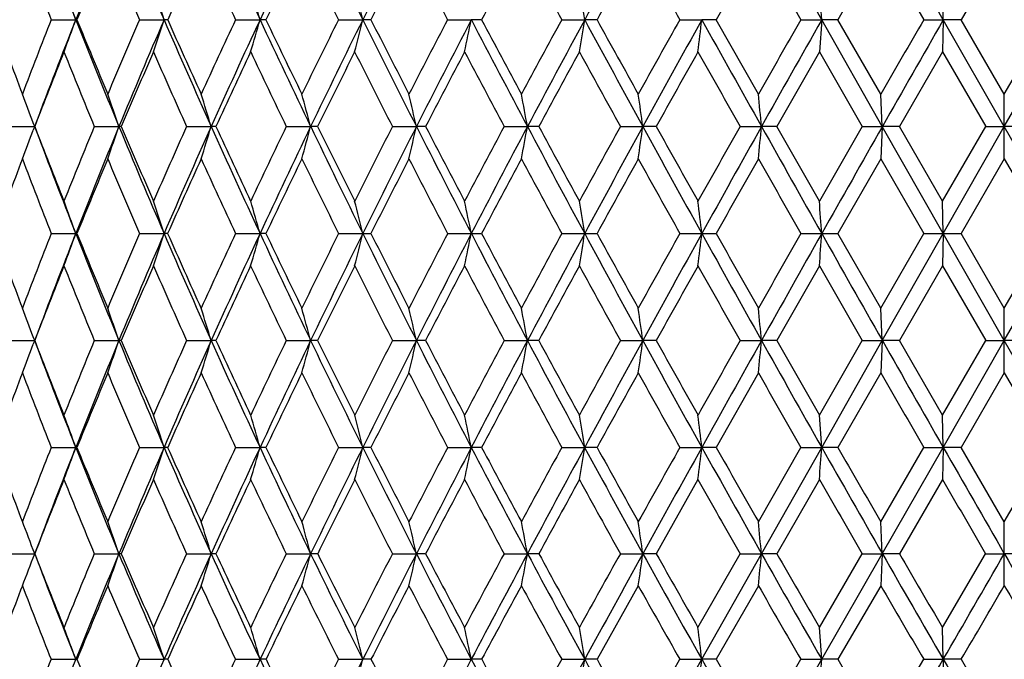
# Model space of a CAD drawing. Units: inches. Extents: x 0 to 11, y 0 to 8.5.
# Drawn here: x 6.4 to 6.7, y 2.2 to 2.4 of the extents above; entities that cross this region are included whole.
import ezdxf

# ---------------------------------------------------------------- set-up
doc = ezdxf.new("R2010")
doc.units = ezdxf.units.IN
doc.header["$LTSCALE"] = 0.605
doc.header["$MEASUREMENT"] = 0
doc.layers.get('0').update_dxf_attribs({"linetype": 'CONTINUOUS'})

msp = doc.modelspace()

# ---------------------------------------------------------------- linework, layer by layer
at = {"color": 7, "linetype": 'CONTINUOUS'}
for p, q in [((6.60431, 2.381), (6.58838, 2.40913)), ((6.63647, 2.381), (6.62035, 2.40913)), ((6.58757, 2.40065), (6.59882, 2.381)), ((6.61995, 2.40065), (6.63133, 2.381)), ((6.65262, 2.40065), (6.6412, 2.381)), ((6.63647, 2.381), (6.63627, 2.38951)), ((6.40046, 2.381), (6.40694, 2.381)), ((6.40727, 2.381), (6.40694, 2.381)), ((6.4238, 2.381), (6.43032, 2.381)), ((6.43127, 2.381), (6.43032, 2.381)), ((6.44922, 2.381), (6.45572, 2.381)), ((6.45727, 2.381), (6.45572, 2.381)), ((6.47649, 2.381), (6.48289, 2.381)), ((6.48504, 2.381), (6.48289, 2.381)), ((6.50534, 2.381), (6.51161, 2.381)), ((6.51433, 2.381), (6.51161, 2.381)), ((6.53554, 2.381), (6.5416, 2.381)), ((6.54487, 2.381), (6.5416, 2.381)), ((6.56679, 2.381), (6.57259, 2.381)), ((6.57639, 2.381), (6.57259, 2.381)), ((6.58757, 2.36127), (6.57639, 2.381)), ((6.59882, 2.381), (6.60431, 2.381)), ((6.60431, 2.381), (6.6037, 2.37248)), ((6.62035, 2.35273), (6.60431, 2.381)), ((6.60859, 2.381), (6.60431, 2.381)), ((6.61995, 2.36127), (6.60859, 2.381)), ((6.63133, 2.381), (6.63647, 2.381)), ((6.63647, 2.381), (6.63627, 2.37248)), ((6.65262, 2.35273), (6.63647, 2.381)), ((6.6412, 2.381), (6.63647, 2.381)), ((6.65262, 2.36127), (6.6412, 2.381)), ((6.65262, 2.36127), (6.66404, 2.381)), ((6.65262, 2.35273), (6.66877, 2.381)), ((6.6037, 2.37248), (6.61504, 2.35273)), ((6.63627, 2.37248), (6.62486, 2.35273)), ((6.63627, 2.37248), (6.64769, 2.35273)), ((6.62035, 2.35273), (6.61995, 2.36127)), ((6.65262, 2.34419), (6.65262, 2.36127)), ((6.38963, 2.35273), (6.39608, 2.35273)), ((6.39608, 2.35273), (6.39572, 2.35369)), ((6.39608, 2.35273), (6.39572, 2.35177)), ((6.41186, 2.35273), (6.41837, 2.35273)), ((6.419, 2.35273), (6.41837, 2.35273)), ((6.43627, 2.35273), (6.44278, 2.35273)), ((6.44403, 2.35273), (6.44278, 2.35273)), ((6.46264, 2.35273), (6.4691, 2.35273)), ((6.47095, 2.35273), (6.4691, 2.35273)), ((6.49074, 2.35273), (6.49707, 2.35273)), ((6.49951, 2.35273), (6.49707, 2.35273)), ((6.52029, 2.35273), (6.52646, 2.35273)), ((6.52946, 2.35273), (6.52646, 2.35273)), ((6.55105, 2.35273), (6.55699, 2.35273)), ((6.56052, 2.35273), (6.55699, 2.35273)), ((6.58273, 2.35273), (6.58838, 2.35273)), ((6.59242, 2.35273), (6.58838, 2.35273)), ((6.6037, 2.33295), (6.59242, 2.35273)), ((6.61504, 2.35273), (6.62035, 2.35273)), ((6.62035, 2.35273), (6.61995, 2.34419)), ((6.63647, 2.3244), (6.62035, 2.35273)), ((6.62486, 2.35273), (6.62035, 2.35273)), ((6.63627, 2.33295), (6.62486, 2.35273)), ((6.63627, 2.33295), (6.64769, 2.35273)), ((6.63647, 2.3244), (6.65262, 2.35273)), ((6.64769, 2.35273), (6.65262, 2.35273)), ((6.66877, 2.3244), (6.65262, 2.35273)), ((6.65756, 2.35273), (6.65262, 2.35273)), ((6.61995, 2.34419), (6.60859, 2.3244)), ((6.61995, 2.34419), (6.63134, 2.3244)), ((6.65262, 2.34419), (6.6412, 2.3244)), ((6.65262, 2.34419), (6.66405, 2.3244)), ((6.63647, 2.3244), (6.63627, 2.33295)), ((6.40046, 2.3244), (6.40727, 2.3244)), ((6.42381, 2.3244), (6.43032, 2.3244)), ((6.43127, 2.3244), (6.43032, 2.3244)), ((6.44923, 2.3244), (6.45572, 2.3244)), ((6.45727, 2.3244), (6.45572, 2.3244)), ((6.47649, 2.3244), (6.48504, 2.3244)), ((6.50535, 2.3244), (6.51433, 2.3244)), ((6.53554, 2.3244), (6.54487, 2.3244)), ((6.56679, 2.3244), (6.57638, 2.3244)), ((6.59882, 2.3244), (6.60859, 2.3244)), ((6.61995, 2.30461), (6.60859, 2.3244)), ((6.61995, 2.30461), (6.63134, 2.3244)), ((6.62035, 2.29607), (6.63647, 2.3244)), ((6.63134, 2.3244), (6.6412, 2.3244)), ((6.63647, 2.3244), (6.63627, 2.31585)), ((6.65262, 2.29607), (6.63647, 2.3244)), ((6.65262, 2.30461), (6.6412, 2.3244)), ((6.65262, 2.30461), (6.66405, 2.3244)), ((6.65262, 2.29607), (6.66877, 2.3244)), ((6.6037, 2.31585), (6.59242, 2.29607)), ((6.63627, 2.31585), (6.62486, 2.29607)), ((6.63627, 2.31585), (6.64769, 2.29607)), ((6.62035, 2.29607), (6.61995, 2.30461)), ((6.65262, 2.28753), (6.65262, 2.30461)), ((6.38963, 2.29607), (6.39608, 2.29607)), ((6.39608, 2.29607), (6.39572, 2.29703)), ((6.39608, 2.29607), (6.39572, 2.29511)), ((6.41186, 2.29607), (6.41837, 2.29607)), ((6.419, 2.29607), (6.41837, 2.29607)), ((6.43627, 2.29607), (6.44278, 2.29607)), ((6.44403, 2.29607), (6.44278, 2.29607)), ((6.46264, 2.29607), (6.4691, 2.29607)), ((6.47095, 2.29607), (6.4691, 2.29607)), ((6.49074, 2.29607), (6.49707, 2.29607)), ((6.49951, 2.29607), (6.49707, 2.29607)), ((6.52029, 2.29607), (6.52646, 2.29607)), ((6.52946, 2.29607), (6.52646, 2.29607)), ((6.55105, 2.29607), (6.55699, 2.29607)), ((6.56052, 2.29607), (6.55699, 2.29607)), ((6.58273, 2.29607), (6.58838, 2.29607)), ((6.59242, 2.29607), (6.58838, 2.29607)), ((6.6037, 2.27633), (6.61504, 2.29607)), ((6.60431, 2.26781), (6.62035, 2.29607)), ((6.61504, 2.29607), (6.62035, 2.29607)), ((6.62035, 2.29607), (6.61995, 2.28753)), ((6.62486, 2.29607), (6.62035, 2.29607)), ((6.63627, 2.27633), (6.62486, 2.29607)), ((6.63627, 2.27633), (6.64769, 2.29607)), ((6.63647, 2.26781), (6.65262, 2.29607)), ((6.64769, 2.29607), (6.65262, 2.29607)), ((6.66877, 2.26781), (6.65262, 2.29607)), ((6.65756, 2.29607), (6.65262, 2.29607)), ((6.58757, 2.28753), (6.57639, 2.26781)), ((6.61995, 2.28753), (6.60859, 2.26781)), ((6.65262, 2.28753), (6.6412, 2.26781)), ((6.65262, 2.28753), (6.66404, 2.26781)), ((6.60431, 2.26781), (6.6037, 2.27633)), ((6.63647, 2.26781), (6.63627, 2.27633)), ((6.40046, 2.26781), (6.40694, 2.26781)), ((6.40727, 2.26781), (6.40694, 2.26781)), ((6.4238, 2.26781), (6.43032, 2.26781)), ((6.43127, 2.26781), (6.43032, 2.26781)), ((6.44922, 2.26781), (6.45572, 2.26781)), ((6.45727, 2.26781), (6.45572, 2.26781)), ((6.47649, 2.26781), (6.48289, 2.26781)), ((6.48504, 2.26781), (6.48289, 2.26781)), ((6.50534, 2.26781), (6.51161, 2.26781)), ((6.51433, 2.26781), (6.51161, 2.26781)), ((6.53554, 2.26781), (6.5416, 2.26781)), ((6.54487, 2.26781), (6.5416, 2.26781)), ((6.56679, 2.26781), (6.57259, 2.26781)), ((6.57639, 2.26781), (6.57259, 2.26781)), ((6.58757, 2.24815), (6.59882, 2.26781)), ((6.58838, 2.23967), (6.60431, 2.26781)), ((6.59882, 2.26781), (6.60431, 2.26781)), ((6.60859, 2.26781), (6.60431, 2.26781)), ((6.61995, 2.24815), (6.63133, 2.26781)), ((6.62035, 2.23967), (6.63647, 2.26781)), ((6.63133, 2.26781), (6.63647, 2.26781)), ((6.63647, 2.26781), (6.63627, 2.25929)), ((6.6412, 2.26781), (6.63647, 2.26781)), ((6.65262, 2.24815), (6.6412, 2.26781)), ((6.65262, 2.24815), (6.66404, 2.26781)), ((6.57158, 2.25929), (6.56053, 2.23967)), ((6.6037, 2.25929), (6.59243, 2.23967)), ((6.63627, 2.25929), (6.62487, 2.23967)), ((6.62035, 2.23967), (6.61995, 2.24815)), ((6.65262, 2.23119), (6.65262, 2.24815)), ((6.38962, 2.23967), (6.39608, 2.23967)), ((6.41185, 2.23967), (6.41837, 2.23967)), ((6.41901, 2.23967), (6.41837, 2.23967)), ((6.43626, 2.23967), (6.44278, 2.23967)), ((6.44404, 2.23967), (6.44278, 2.23967)), ((6.46263, 2.23967), (6.4691, 2.23967)), ((6.47096, 2.23967), (6.4691, 2.23967)), ((6.49073, 2.23967), (6.49707, 2.23967)), ((6.49952, 2.23967), (6.49707, 2.23967)), ((6.52028, 2.23967), (6.52646, 2.23967)), ((6.52947, 2.23967), (6.52646, 2.23967)), ((6.55104, 2.23967), (6.55699, 2.23967)), ((6.56053, 2.23967), (6.55699, 2.23967)), ((6.57158, 2.22016), (6.58272, 2.23967)), ((6.57259, 2.21172), (6.58838, 2.23967)), ((6.58272, 2.23967), (6.58838, 2.23967)), ((6.59243, 2.23967), (6.58838, 2.23967)), ((6.6037, 2.22016), (6.61503, 2.23967)), ((6.60431, 2.21172), (6.62035, 2.23967)), ((6.61503, 2.23967), (6.62035, 2.23967)), ((6.62035, 2.23967), (6.61995, 2.23119)), ((6.62487, 2.23967), (6.62035, 2.23967)), ((6.63627, 2.22016), (6.64768, 2.23967)), ((6.64768, 2.23967), (6.65262, 2.23967)), ((6.65757, 2.23967), (6.65262, 2.23967)), ((6.55578, 2.23119), (6.54489, 2.21172)), ((6.58757, 2.23119), (6.57641, 2.21172)), ((6.61995, 2.23119), (6.60861, 2.21172)), ((6.60431, 2.21172), (6.6037, 2.22016)), ((6.63647, 2.21172), (6.63627, 2.22016)), ((6.40044, 2.21172), (6.40695, 2.21172)), ((6.42379, 2.21172), (6.43032, 2.21172)), ((6.43128, 2.21172), (6.43032, 2.21172)), ((6.44921, 2.21172), (6.45572, 2.21172)), ((6.45729, 2.21172), (6.45572, 2.21172)), ((6.47647, 2.21172), (6.48289, 2.21172)), ((6.48506, 2.21172), (6.48289, 2.21172)), ((6.50533, 2.21172), (6.51161, 2.21172)), ((6.51435, 2.21172), (6.51161, 2.21172)), ((6.53552, 2.21172), (6.5416, 2.21172)), ((6.54489, 2.21172), (6.5416, 2.21172)), ((6.55578, 2.19241), (6.56677, 2.21172)), ((6.55699, 2.18403), (6.57259, 2.21172)), ((6.56677, 2.21172), (6.57259, 2.21172)), ((6.57641, 2.21172), (6.57259, 2.21172)), ((6.58757, 2.19241), (6.5988, 2.21172)), ((6.58838, 2.18403), (6.60431, 2.21172)), ((6.5988, 2.21172), (6.60431, 2.21172)), ((6.60861, 2.21172), (6.60431, 2.21172)), ((6.61995, 2.19241), (6.63132, 2.21172)), ((6.63132, 2.21172), (6.63647, 2.21172)), ((6.63647, 2.21172), (6.63627, 2.2033)), ((6.64122, 2.21172), (6.63647, 2.21172))]:
    msp.add_line(p, q, dxfattribs=at)
for centre, radius, start, end in [((8.2009, 3.09004), 1.929, 200.66995, 201.56588), ((7.92706, 1.78016), 1.63455, 157.36858, 158.4331), ((8.51103, 3.28163), 2.26727, 202.63278, 203.40535), ((8.93284, 3.53667), 2.73344, 204.36181, 205.01092), ((8.37609, 1.48503), 2.1191, 154.14581, 154.98823), ((9.53656, 3.89563), 3.40866, 205.85489, 206.38164), ((8.69985, 1.28134), 2.47471, 152.88811, 153.61762), ((9.74741, 0.64586), 3.64526, 151.07164, 151.57573), ((-2.90031, -3.09336), 11.02433, 29.773354, 29.941971), ((7.7684, 1.87597), 1.47223, 159.12174, 159.93809), ((8.14601, 3.06938), 1.87639, 200.8788, 201.52242), ((7.93138, 1.7616), 1.64516, 157.14247, 157.8832), ((8.44422, 3.2559), 2.20171, 202.85798, 203.41411), ((8.13476, 1.62477), 1.8638, 155.39976, 156.06244), ((8.84781, 3.503), 2.64804, 204.6006, 205.06913), ((8.3919, 1.45735), 2.14381, 153.89552, 154.47895), ((9.42107, 3.84824), 3.28989, 206.10476, 206.48651), ((8.72495, 1.24625), 2.51095, 152.62916, 153.13297), ((10.30001, 4.37049), 4.28457, 207.37106, 207.66738), ((9.1731, 0.96867), 3.0106, 151.59857, 152.02289), ((11.82947, 5.26903), 6.03047, 208.401598, 208.614071), ((9.81194, 0.58091), 3.73016, 150.80098, 151.1462), ((15.20869, 7.23642), 9.9125, 209.199133, 209.329339), ((10.80736, -0.01276), 4.8612, 150.23364, 150.50011), ((12.60495, -1.06954), 6.91827, 149.894237, 150.082188), ((5.48626, 2.04985), 0.97843, 19.78244, 20.31313), ((5.43462, 2.05695), 1.04711, 18.02733, 18.51791), ((5.35556, 2.06385), 1.14495, 16.08075, 16.52463), ((5.23261, 2.07032), 1.28831, 13.95451, 14.34498), ((4.69603, 2.08101), 1.86979, 9.23225, 9.49665), ((2.45449, 2.0875), 4.16018, 4.04555, 4.1631), ((8.01342, 2.97507), 1.73293, 200.04826, 200.7442), ((7.88117, 1.79757), 1.59151, 158.49467, 159.25612), ((7.91024, 1.78677), 1.61648, 158.43191, 159.47976), ((5.43367, 2.73109), 1.03433, 339.71387, 340.21619), ((8.25403, 3.11111), 1.98615, 201.56778, 202.44727), ((8.25959, 3.13321), 1.99922, 202.1017, 202.7133), ((8.07439, 1.66686), 1.79845, 156.60386, 157.28697), ((8.10713, 1.65512), 1.82717, 156.5926, 157.55497), ((5.37771, 2.72359), 1.10697, 341.50706, 341.9714), ((8.57045, 3.30742), 2.33204, 203.40692, 204.16585), ((8.58318, 3.33555), 2.35412, 203.92123, 204.44761), ((8.31906, 1.50707), 2.06398, 154.94954, 155.55261), ((8.35728, 1.49377), 2.09836, 154.98732, 155.83609), ((5.29264, 2.7163), 1.21044, 343.49797, 343.9181), ((8.99939, 3.56779), 2.80691, 205.01215, 205.6505), ((9.0233, 3.60513), 2.84307, 205.50371, 205.94505), ((8.63536, 1.30616), 2.41164, 153.53271, 154.05513), ((8.68174, 1.29029), 2.4545, 153.61693, 154.35114), ((5.16105, 2.70948), 1.36204, 345.6749, 346.04448), ((9.61183, 3.93303), 3.49271, 206.38254, 206.9013), ((9.65509, 3.9857), 3.55306, 206.84887, 207.20602), ((9.05843, 1.04357), 2.88218, 152.35225, 152.79412), ((9.1177, 1.02321), 2.93859, 152.48036, 153.10005), ((4.95022, 2.70337), 1.59432, 348.02161, 348.3344), ((10.56062, 4.4905), 4.56557, 207.51915, 207.91986), ((10.64248, 4.57212), 4.67361, 207.95829, 208.23247), ((9.65465, 0.68081), 3.5524, 151.40585, 151.76764), ((9.7361, 0.65196), 3.63241, 151.57545, 152.08121), ((4.59029, 2.69819), 1.97692, 350.51682, 350.76706), ((12.24416, 5.46747), 6.48425, 208.424138, 208.708517), ((12.42242, 5.61681), 6.70941, 208.834477, 209.02698), ((10.56523, 0.13633), 4.58542, 150.69078, 150.9731), ((10.68972, 0.0894), 4.71192, 150.89967, 151.29228), ((3.90016, 2.69413), 2.69071, 353.13425, 353.31693), ((16.12512, 7.69787), 10.93252, 209.100019, 209.269695), ((12.1507, -0.79803), 6.39762, 150.204438, 150.407838), ((12.37692, -0.89155), 6.63571, 150.450668, 150.730831), ((15.68163, -2.85582), 10.4562, 149.944825, 150.069648), ((16.26034, -3.1247), 11.08745, 150.226678, 150.394817), ((7.91361, 1.76877), 1.626, 158.20526, 158.95271), ((8.20965, 3.09457), 1.94484, 201.79504, 202.42296), ((8.11484, 1.63357), 1.84202, 156.35059, 157.01942), ((8.51744, 3.2877), 2.28155, 203.64966, 204.19214), ((8.37025, 1.46764), 2.11984, 154.73259, 155.32135), ((8.93323, 3.54305), 2.74238, 205.26761, 205.72468), ((8.70195, 1.25785), 2.48519, 153.3519, 153.86014), ((9.52362, 3.89944), 3.40452, 206.64825, 207.02068), ((9.14887, 0.98149), 2.98319, 152.2072, 152.63507), ((10.43029, 4.43888), 4.43171, 207.79292, 208.08189), ((9.78586, 0.59524), 3.70039, 151.29608, 151.64409), ((12.01516, 5.37043), 6.24204, 208.704002, 208.910855), ((10.77623, 0.00481), 4.82545, 150.61582, 150.88454), ((15.55577, 7.43156), 10.31067, 209.384242, 209.510251), ((12.55497, -1.04083), 6.86063, 150.163889, 150.353818), ((5.49102, 2.01366), 0.96649, 20.59866, 21.07945), ((5.44702, 2.02044), 1.02662, 18.88552, 19.38979), ((5.38159, 2.02754), 1.1099, 17.03719, 17.49864), ((5.28105, 2.03432), 1.22998, 15.00335, 15.41542), ((5.1227, 2.04053), 1.40939, 12.79792, 13.15403), ((4.8614, 2.04596), 1.69308, 10.4393, 10.73318), ((4.39219, 2.05039), 2.18581, 7.95065, 8.17663), ((3.40075, 2.05368), 3.20163, 5.35963, 5.51308), ((8.06093, 2.99325), 1.7838, 201.0433, 201.72574), ((8.04616, 1.67854), 1.7679, 157.58249, 158.27436), ((8.08687, 1.66344), 1.80527, 157.55364, 158.52314), ((5.42005, 2.69423), 1.05511, 340.62485, 341.1157), ((8.30548, 3.13243), 2.04184, 202.44891, 203.31177), ((8.3135, 3.15597), 2.05774, 202.97615, 203.57581), ((8.28771, 1.52119), 2.0296, 155.8135, 156.42428), ((8.33596, 1.50329), 2.07501, 155.83496, 156.68952), ((5.35211, 2.68693), 1.14073, 342.51476, 342.96393), ((8.62747, 3.33307), 2.39456, 204.16719, 204.91236), ((8.64448, 3.36361), 2.42154, 204.67384, 205.19005), ((8.60097, 1.32276), 2.37345, 154.2811, 154.81003), ((8.66033, 1.30053), 2.43077, 154.35025, 155.08875), ((5.24801, 2.67997), 1.26417, 344.59656, 344.99765), ((9.06262, 3.59821), 2.87707, 205.65153, 206.27905), ((9.09386, 3.63966), 2.92161, 206.13475, 206.56772), ((9.02078, 1.06279), 2.83991, 152.98521, 153.43235), ((9.09755, 1.0334), 2.916, 153.0994, 153.72189), ((5.08445, 2.67359), 1.4486, 346.85632, 347.20294), ((9.68249, 3.96893), 3.57196, 206.90204, 207.41277), ((9.73871, 4.02887), 3.64717, 207.35956, 207.71005), ((9.61274, 0.70319), 3.50489, 151.92407, 152.28999), ((9.71917, 0.6609), 3.61327, 152.08078, 152.588), ((4.81504, 2.66803), 1.74022, 349.27537, 349.5614), ((10.64124, 4.53327), 4.65684, 207.92034, 208.31555), ((10.74798, 4.62895), 4.79344, 208.35034, 208.61938), ((10.51585, 0.16361), 4.529, 151.09515, 151.38065), ((10.67936, 0.09505), 4.70011, 151.29203, 151.68505), ((4.33188, 2.66347), 2.2467, 351.82994, 352.04989), ((12.34078, 5.52042), 6.59444, 208.708792, 208.989813), ((12.57512, 5.70175), 6.88413, 209.109734, 209.298368), ((12.08271, -0.75955), 6.3195, 150.495773, 150.701658), ((12.37998, -0.89328), 6.63922, 150.730727, 151.01061), ((3.31191, 2.6601), 3.29086, 354.49139, 354.64074), ((16.2566, 7.77159), 11.08325, 209.269815, 209.437842), ((15.54108, -2.77507), 10.2941, 150.123643, 150.250552), ((16.29652, -3.14526), 11.12906, 150.394799, 150.562411), ((5.46596, 2.70117), 0.99324, 338.93625, 339.40427), ((8.05946, 2.97462), 1.77583, 200.52255, 201.47827), ((7.89558, 1.77566), 1.6067, 159.277, 160.02969), ((8.0167, 2.95858), 1.73621, 200.72396, 201.42385), ((8.09609, 1.64147), 1.82167, 157.30945, 157.98246), ((8.25095, 3.11166), 1.98953, 202.69064, 203.30978), ((8.35208, 1.47594), 2.09986, 155.57641, 156.16808), ((8.56114, 3.30738), 2.32947, 204.42366, 204.9594), ((8.68624, 1.26552), 2.46771, 154.08, 154.58978), ((8.97814, 3.56473), 2.79225, 205.92005, 206.37242), ((9.13863, 0.98676), 2.97167, 152.81983, 153.24794), ((9.56746, 3.92183), 3.45374, 207.1802, 207.54988), ((9.78647, 0.59489), 3.7011, 151.79401, 152.1411), ((10.46783, 4.45892), 4.47427, 208.20601, 208.49397), ((10.79915, -0.00795), 4.85168, 150.99995, 151.26682), ((12.03093, 5.37913), 6.26004, 209.000063, 209.207367), ((12.6317, -1.08447), 6.94891, 150.435029, 150.622456), ((15.47967, 7.38842), 10.2232, 209.564982, 209.692578), ((5.45767, 1.98411), 1.00843, 19.72116, 20.23784), ((5.40355, 1.99136), 1.07944, 17.97072, 18.44826), ((5.32107, 1.99841), 1.18055, 16.02955, 16.46158), ((5.19321, 2.00501), 1.32864, 13.90949, 14.28948), ((4.98805, 2.01092), 1.55548, 11.62665, 11.94823), ((4.6374, 2.01593), 1.92902, 9.20179, 9.45904), ((3.96448, 2.01985), 2.62583, 6.66034, 6.84812), ((2.32196, 2.02255), 4.29297, 4.03202, 4.14637), ((7.89355, 2.87242), 1.60454, 199.97081, 200.72448), ((8.01103, 1.69238), 1.73014, 158.57392, 159.27623), ((8.05461, 1.67607), 1.77063, 158.52117, 159.47965), ((5.45776, 2.66464), 1.00832, 339.76297, 340.27972), ((8.09307, 2.98789), 1.81197, 201.47947, 202.44539), ((8.09775, 3.00805), 1.82348, 202.01895, 202.69127), ((8.24862, 1.53809), 1.98702, 156.68874, 157.30865), ((8.3, 1.51871), 2.03589, 156.6877, 157.55308), ((5.40365, 2.65739), 1.07933, 341.55248, 342.03009), ((8.34274, 3.14852), 2.08243, 203.31272, 204.16423), ((8.3544, 3.17394), 2.10242, 203.83343, 204.42435), ((8.55791, 1.34286), 2.32593, 155.03905, 155.57558), ((8.62159, 1.31845), 2.38808, 155.08726, 155.83445), ((5.32117, 2.65034), 1.18044, 343.5391, 343.97118), ((8.66766, 3.35176), 2.43888, 204.9131, 205.64914), ((8.68955, 3.38493), 2.4714, 205.4118, 205.9208), ((8.97346, 1.0863), 2.78707, 153.62596, 154.07916), ((9.05641, 1.05365), 2.87016, 153.72072, 154.34975), ((5.19333, 2.64375), 1.32851, 345.71111, 346.09116), ((9.10539, 3.61936), 2.92479, 206.27957, 206.90019), ((9.14355, 3.66461), 2.97722, 206.75369, 207.18099), ((9.56031, 0.73059), 3.44572, 152.44846, 152.81898), ((9.67608, 0.68319), 3.56475, 152.58715, 153.09891), ((4.98818, 2.63784), 1.55533, 348.05227, 348.37389), ((9.72752, 3.9923), 3.6227, 207.41309, 207.91899), ((9.79422, 4.05813), 3.70992, 207.86059, 208.20683), ((10.45587, 0.19622), 4.46073, 151.50433, 151.79315), ((10.63479, 0.11901), 4.64951, 151.68448, 152.0803), ((4.63756, 2.63283), 1.92885, 350.54137, 350.79865), ((10.68823, 4.5586), 4.71022, 208.3157, 208.70787), ((10.81264, 4.66432), 4.86714, 208.73489, 209.0009), ((12.00767, -0.71754), 6.23351, 150.790904, 150.999082), ((12.33456, -0.86816), 6.58732, 151.010272, 151.291596), ((3.96471, 2.62891), 2.6256, 353.15217, 353.33998), ((12.38952, 5.54743), 6.65015, 208.989855, 209.269278), ((12.65965, 5.74925), 6.9811, 209.379282, 209.565837), ((15.4182, -2.70493), 10.15262, 150.305675, 150.434153), ((16.25129, -3.11977), 11.07715, 150.562253, 150.730372), ((2.32234, 2.62622), 4.2926, 355.85381, 355.96818), ((16.30726, 7.80017), 11.14142, 209.437823, 209.605249), ((8.06304, 1.65475), 1.78606, 158.27548, 158.95703), ((8.04763, 2.97083), 1.76948, 201.72512, 202.41635), ((8.31639, 1.49162), 2.06088, 156.42549, 157.02422), ((8.28515, 3.12645), 2.02679, 203.57442, 204.18603), ((8.64855, 1.28334), 2.42601, 154.81131, 155.32655), ((8.59736, 3.32429), 2.36944, 205.18861, 205.71841), ((9.09983, 1.00624), 2.92825, 153.4337, 153.86567), ((9.0155, 3.5833), 2.83397, 206.56624, 207.0143), ((9.74803, 0.61514), 3.65766, 152.2914, 152.64088), ((9.60459, 3.94123), 3.49563, 207.70855, 208.07543), ((10.76407, 0.01121), 4.81171, 151.3821, 151.65011), ((10.5021, 4.47756), 4.51328, 208.61786, 208.90435), ((12.60824, -1.07133), 6.92201, 150.703141, 150.890736), ((12.05579, 5.39305), 6.28854, 209.296832, 209.503723), ((15.46945, 7.38262), 10.21144, 209.747924, 209.875856), ((5.46653, 1.94785), 0.99263, 20.5959, 21.06428), ((5.42068, 1.95479), 1.05445, 18.88442, 19.37564), ((5.3528, 1.96208), 1.14001, 17.03618, 17.48569), ((5.24878, 1.96903), 1.26338, 15.00245, 15.40385), ((5.08534, 1.97541), 1.44769, 12.79714, 13.14403), ((4.81612, 1.98097), 1.73912, 10.43867, 10.72492), ((4.33328, 1.98552), 2.24528, 7.95016, 8.17029), ((3.31398, 1.9889), 3.28878, 5.3593, 5.50877), ((5.49164, 2.63491), 0.96582, 338.9202, 339.40139), ((7.91592, 2.88091), 1.62847, 201.04692, 201.79322), ((7.91588, 2.86417), 1.62251, 200.52109, 201.56505), ((8.20419, 1.55649), 1.93893, 157.57711, 158.20692), ((8.24872, 1.53981), 1.98044, 157.55058, 158.43262), ((5.44768, 2.62814), 1.02592, 340.60989, 341.11457), ((8.11343, 2.99631), 1.834, 202.44587, 203.40465), ((8.12023, 3.01752), 1.84788, 202.98063, 203.64732), ((8.50962, 1.36462), 2.27296, 155.80792, 156.35244), ((8.56468, 1.34389), 2.32575, 155.83236, 156.59335), ((5.38232, 2.62104), 1.10914, 342.50106, 342.9629), ((8.36412, 3.15813), 2.10587, 204.16459, 205.01033), ((8.37754, 3.18451), 2.12786, 204.67869, 205.26522), ((8.92162, 1.11135), 2.72949, 154.27537, 154.73459), ((8.99325, 1.08389), 2.80013, 154.34809, 154.98799), ((5.28186, 2.61426), 1.22914, 344.58432, 344.99673), ((8.68906, 3.36205), 2.46263, 205.64935, 206.38113), ((8.71208, 3.39593), 2.49647, 206.1399, 206.64582), ((9.50542, 0.75864), 3.38408, 152.97936, 153.35403), ((9.60541, 0.71896), 3.48555, 153.09765, 153.61748), ((5.12363, 2.60806), 1.40843, 346.84575, 347.20215), ((9.12548, 3.62955), 2.94732, 206.90025, 207.51811), ((9.16355, 3.67491), 2.99972, 207.36495, 207.79046), ((10.39916, 0.22653), 4.39643, 151.91815, 152.20943), ((10.55405, 0.16172), 4.55818, 152.07941, 152.48078), ((4.86254, 2.60264), 1.69193, 349.26663, 349.56075), ((9.7443, 4.0012), 3.6417, 207.91893, 208.42341), ((9.80849, 4.06578), 3.72611, 208.35593, 208.70152), ((11.95318, -0.68739), 6.17123, 151.089174, 151.298394), ((12.23767, -0.81517), 6.47688, 151.291038, 151.575742), ((4.39367, 2.5982), 2.18432, 351.82322, 352.04939), ((10.69834, 4.56413), 4.72175, 208.70774, 209.09954), ((10.81476, 4.66545), 4.86954, 209.11547, 209.38176), ((15.38716, -2.68731), 10.11692, 150.48977, 150.618189), ((16.11923, -3.04581), 10.92579, 150.730084, 150.899866), ((3.40293, 2.59492), 3.19944, 354.48682, 354.6404), ((12.38605, 5.54547), 6.64617, 209.269112, 209.548833), ((12.63295, 5.73402), 6.95036, 209.646186, 209.833658), ((16.27036, 7.77917), 11.09896, 209.605103, 209.773068), ((8.01666, 1.67249), 1.7364, 159.25538, 159.9499), ((7.88049, 2.85101), 1.59079, 200.74491, 201.50666), ((8.26416, 1.51366), 2.00419, 157.28624, 157.8963), ((8.07304, 2.98141), 1.797, 202.71403, 203.39766), ((8.58978, 1.31023), 2.36138, 155.55191, 156.07665), ((8.31366, 3.13929), 2.05806, 204.44786, 205.05265), ((9.0332, 1.03883), 2.85408, 154.05445, 154.49407), ((8.62791, 3.33904), 2.40336, 205.94536, 206.46957), ((9.67082, 0.65498), 3.57077, 152.79346, 153.14883), ((9.04774, 3.59977), 2.87018, 207.2064, 207.6501), ((10.67006, 0.06182), 4.70494, 151.767, 152.03934), ((9.63843, 3.95931), 3.534, 208.23288, 208.59654), ((12.47984, -0.99995), 6.77511, 150.97248, 151.163109), ((10.53828, 4.49757), 4.55462, 209.02744, 209.31166), ((12.09852, 5.41727), 6.33766, 209.592707, 209.798025), ((15.54354, 7.42524), 10.29692, 209.930901, 210.057651), ((5.43369, 1.91775), 1.03429, 19.78247, 20.28483), ((5.37773, 1.92524), 1.10693, 18.02736, 18.49173), ((5.29267, 1.93253), 1.21041, 16.08078, 16.50094), ((5.16108, 1.93935), 1.36201, 13.95454, 14.32413), ((4.95024, 1.94546), 1.59429, 11.66476, 11.97758), ((4.59032, 1.95064), 1.97689, 9.23227, 9.48252), ((3.90019, 1.95469), 2.69068, 6.68258, 6.86527), ((7.76402, 2.77117), 1.46755, 200.05965, 200.87865), ((8.15168, 1.57726), 1.88246, 158.47954, 159.12113), ((8.18675, 1.56421), 1.91383, 158.43001, 159.33304), ((5.48587, 2.59912), 0.97885, 339.68601, 340.21643), ((7.92538, 2.86794), 1.63273, 201.56564, 202.63134), ((7.9258, 2.88486), 1.63911, 202.11441, 202.85792), ((8.45232, 1.38948), 2.21051, 156.588, 157.14195), ((8.49494, 1.37399), 2.24979, 156.59116, 157.36974), ((5.4342, 2.59201), 1.04756, 341.4813, 341.97162), ((8.12348, 3.00068), 1.84496, 203.40513, 204.36079), ((8.12909, 3.02143), 1.85757, 203.93537, 204.60031), ((8.85983, 1.14029), 2.66126, 154.93309, 155.39932), ((8.91433, 1.12062), 2.71308, 154.98623, 155.64022), ((5.3551, 2.5851), 1.14544, 343.47465, 343.91831), ((8.37344, 3.16249), 2.11616, 205.01066, 205.85425), ((8.38423, 3.18769), 2.13526, 205.51875, 206.10455), ((9.4399, 0.79132), 3.31086, 153.51581, 153.89516), ((9.51482, 0.76381), 3.38446, 153.61615, 154.14666), ((5.23208, 2.57863), 1.28885, 345.65439, 346.04466), ((8.69617, 3.36558), 2.47057, 206.38131, 207.11205), ((8.71428, 3.39703), 2.49893, 206.86466, 207.37092), ((10.33225, 0.26162), 4.32087, 152.33501, 152.62886), ((10.4469, 0.21746), 4.43739, 152.47984, 152.88875), ((5.03416, 2.57284), 1.5086, 348.00424, 348.33456), ((9.12826, 3.631), 2.95046, 207.51815, 208.13601), ((9.15763, 3.67178), 2.99302, 207.97467, 208.40151), ((11.89373, -0.65499), 6.10352, 151.388378, 151.598319), ((12.10282, -0.74226), 6.32359, 151.575146, 151.864644), ((4.69526, 2.56793), 1.87057, 350.50293, 350.76719), ((9.73952, 3.9986), 3.63626, 208.42333, 208.92867), ((9.78812, 4.05458), 3.70286, 208.85132, 209.1991), ((15.38369, -2.68544), 10.11298, 150.673151, 150.800783), ((15.92261, -2.93644), 10.70079, 150.899556, 151.071835), ((4.04398, 2.56409), 2.54591, 353.1241, 353.31703), ((10.68034, 4.55409), 4.70113, 209.09938, 209.4926), ((10.76687, 4.63841), 4.81455, 209.49737, 209.76644), ((2.45277, 2.56144), 4.16191, 355.83671, 355.9542), ((12.34289, 5.52097), 6.59654, 209.548644, 209.82997), ((12.52309, 5.67089), 6.82366, 209.91528, 210.105846), ((16.16711, 7.72007), 10.97999, 209.772907, 209.942206), ((8.20115, 1.53914), 1.93622, 158.16495, 158.78918), ((7.89456, 2.85659), 1.60593, 201.83468, 202.59095), ((8.51778, 1.34207), 2.28266, 156.30772, 156.84454), ((8.08846, 2.98812), 1.81381, 203.69194, 204.37067), ((8.94989, 1.07847), 2.76182, 154.68763, 155.13716), ((8.3326, 3.14815), 2.07897, 205.31203, 205.9118), ((9.57176, 0.70503), 3.45978, 153.30528, 153.66846), ((8.64731, 3.3487), 2.42503, 206.69445, 207.21461), ((10.54557, 0.12782), 4.56404, 152.15929, 152.43754), ((9.06684, 3.60977), 2.89174, 207.84051, 208.28113), ((12.30379, -0.90309), 6.57417, 151.2472, 151.4421), ((9.65654, 3.96917), 3.55462, 208.75265, 209.11407), ((10.55532, 4.5071), 4.57415, 209.43365, 209.71629), ((12.11772, 5.42821), 6.35975, 209.886052, 210.090173), ((15.5915, 7.45292), 10.35229, 210.111756, 210.237391), ((5.44487, 1.88085), 1.01664, 20.66789, 21.17985), ((5.39886, 1.8885), 1.0783, 19.00619, 19.48373), ((5.32923, 1.89608), 1.16535, 17.14758, 17.58468), ((5.22271, 1.90332), 1.29098, 15.10191, 15.49232), ((5.05552, 1.90996), 1.47878, 12.88307, 13.22054), ((4.78036, 1.91575), 1.77589, 10.50956, 10.78811), ((4.2872, 1.92048), 2.29212, 8.00466, 8.21891), ((3.24658, 1.92399), 3.35667, 5.3963, 5.54179), ((5.52093, 2.56977), 0.93534, 338.77766, 339.3336), ((7.77285, 2.75903), 1.47147, 200.66803, 201.83558), ((7.77261, 2.77446), 1.47675, 201.23167, 202.04596), ((8.36791, 1.42477), 2.11901, 157.38322, 157.95348), ((8.42205, 1.40426), 2.17086, 157.36696, 158.16379), ((5.48042, 2.56272), 0.99202, 340.47663, 340.99521), ((7.93249, 2.87091), 1.64044, 202.63128, 203.69292), ((7.93604, 2.88919), 1.65023, 203.17828, 203.91714), ((8.76055, 1.18545), 2.55219, 155.60244, 156.08243), ((8.83115, 1.15817), 2.62182, 155.63797, 156.30662), ((5.41838, 2.55572), 1.07205, 342.37902, 342.8537), ((8.13036, 3.00379), 1.85252, 204.36067, 205.31308), ((8.13946, 3.0262), 1.86898, 204.88743, 205.54848), ((9.31964, 0.84995), 3.17707, 154.06048, 154.45106), ((9.41839, 0.81043), 3.27735, 154.14493, 154.68659), ((5.32255, 2.54905), 1.18756, 344.47526, 344.89924), ((8.37884, 3.1651), 2.12216, 205.85405, 206.69548), ((8.39472, 3.19285), 2.14696, 206.35746, 206.93995), ((10.17824, 0.34104), 4.14759, 152.75698, 153.05969), ((10.3315, 0.27644), 4.30779, 152.8875, 153.3043), ((5.17106, 2.54293), 1.36025, 346.75142, 347.11793), ((8.69841, 3.36672), 2.47308, 207.11175, 207.84151), ((8.72409, 3.40212), 2.50998, 207.58946, 208.09308), ((11.67352, -0.53623), 5.85333, 151.689968, 151.90665), ((11.95553, -0.66359), 6.1566, 151.863833, 152.158351), ((4.92039, 2.53759), 1.63347, 349.18874, 349.49126), ((9.12496, 3.62922), 2.9467, 208.13564, 208.75362), ((9.16598, 3.67629), 3.00251, 208.58574, 209.01056), ((14.9769, -2.45845), 9.64715, 150.856674, 150.989245), ((15.70396, -2.81569), 10.45101, 151.0714, 151.2463), ((4.46931, 2.53322), 2.10822, 351.76329, 351.99597), ((9.72699, 3.99165), 3.62193, 208.92825, 209.43458), ((9.79456, 4.05817), 3.71024, 209.34916, 209.69537), ((3.51478, 2.52998), 3.08728, 354.44611, 354.60413), ((10.6521, 4.53808), 4.66868, 209.49217, 209.88695), ((10.77264, 4.64169), 4.82119, 209.88247, 210.15022), ((12.28523, 5.48786), 6.53005, 209.829588, 210.112635), ((12.53785, 5.67943), 6.84071, 210.187915, 210.37713), ((-2.73451, 7.64665), 10.83299, 329.887358, 330.058074), ((16.03976, 7.64665), 10.83299, 209.941926, 210.112642), ((8.13716, 1.56385), 1.86763, 159.06415, 159.70228), ((7.73942, 2.74635), 1.44177, 200.93503, 201.76573), ((8.44672, 1.37233), 2.20542, 157.08072, 157.62875), ((7.89492, 2.85673), 1.60632, 202.91858, 203.67466), ((8.87118, 1.11481), 2.67512, 155.3346, 155.79261), ((8.08725, 2.98756), 1.81249, 204.66479, 205.34387), ((9.48477, 0.74796), 3.36277, 153.82762, 154.19664), ((8.32882, 3.1463), 2.07475, 206.17196, 206.77258), ((10.45024, 0.17746), 4.45655, 152.55909, 152.84076), ((8.63768, 3.34372), 2.41419, 207.44058, 207.96245), ((12.20478, -0.84931), 6.4615, 151.526835, 151.723041), ((9.04753, 3.59935), 2.86979, 208.47291, 208.91603), ((9.62109, 3.94938), 3.51401, 209.27178, 209.63633), ((10.49118, 4.47044), 4.50027, 209.84, 210.12617), ((11.99466, 5.35683), 6.21749, 210.179925, 210.387685), ((-1.99701, 7.28423), 10.01745, 329.57788, 329.706926), ((15.30226, 7.28423), 10.01745, 210.293074, 210.42212), ((5.41681, 1.8519), 1.05349, 19.9717, 20.46072), ((5.35988, 1.85973), 1.12683, 18.20225, 18.65447), ((5.2734, 1.86735), 1.23145, 16.23898, 16.64831), ((5.13968, 1.87449), 1.3849, 14.09368, 14.45388), ((4.92552, 1.88088), 1.62022, 11.78251, 12.08748), ((4.56004, 1.88629), 2.00811, 9.32645, 9.57051), ((3.85939, 1.89053), 2.73214, 6.75133, 6.92954), ((7.63881, 2.6759), 1.3365, 200.32285, 201.20847), ((8.28, 1.46005), 2.02429, 158.20264, 158.79027), ((8.33615, 1.43856), 2.07836, 158.16062, 158.95277), ((6.40692, 2.29117), 0.07945, 270.0214, 270.2664), ((7.7719, 2.77415), 1.47598, 202.39904, 203.21247), ((8.65849, 1.23039), 2.44068, 156.29217, 156.78649), ((8.72965, 1.20257), 2.51103, 156.30374, 156.99195), ((7.93527, 2.88882), 1.64937, 204.23745, 204.97548), ((9.19858, 0.90751), 3.04303, 154.62176, 155.02364), ((9.29873, 0.86689), 3.14504, 154.68436, 155.24113), ((8.12374, 3.00063), 1.84518, 205.31229, 206.26725), ((8.13567, 3.02435), 1.86476, 205.83507, 206.49634), ((10.0288, 0.41669), 3.9801, 153.19202, 153.50315), ((10.1852, 0.34987), 4.14409, 153.30267, 153.7304), ((5.28108, 2.51345), 1.2391, 345.50466, 345.90668), ((8.38785, 3.18931), 2.13922, 207.19248, 207.77565), ((11.47412, -0.43007), 5.62743, 152.00144, 152.22395), ((11.7636, -0.56235), 5.93961, 152.157274, 152.458939), ((8.68232, 3.35818), 2.45487, 207.84067, 208.57406), ((8.71208, 3.39565), 2.49634, 208.31141, 208.81619), ((14.6589, -2.28237), 9.28366, 151.047356, 151.183507), ((15.40888, -2.6539), 10.11449, 151.245709, 151.424477), ((4.76887, 2.50285), 1.79648, 350.40139, 350.6738), ((9.09973, 3.61533), 2.9179, 208.75278, 209.37484), ((9.14595, 3.6651), 2.97957, 209.19472, 209.6211), ((4.14545, 2.49904), 2.44409, 353.04993, 353.24886), ((9.68745, 3.96928), 3.5765, 209.43377, 209.94441), ((9.76213, 4.03956), 3.67285, 209.84545, 210.19346), ((2.62012, 2.49643), 3.99435, 355.79152, 355.91269), ((10.72036, 4.61119), 4.76066, 210.26625, 210.53579), ((-2.52662, 7.52599), 10.59262, 329.714483, 329.88778), ((12.1789, 5.42611), 6.40709, 210.112022, 210.398693), ((12.45119, 5.62847), 6.74018, 210.459056, 210.649732), ((0.85405, 5.62847), 6.74018, 329.350268, 329.540944), ((1.12635, 5.42611), 6.40709, 329.601307, 329.887978)]:
    msp.add_arc(centre, radius, start, end, dxfattribs=at)

doc.saveas('drawing.dxf')
